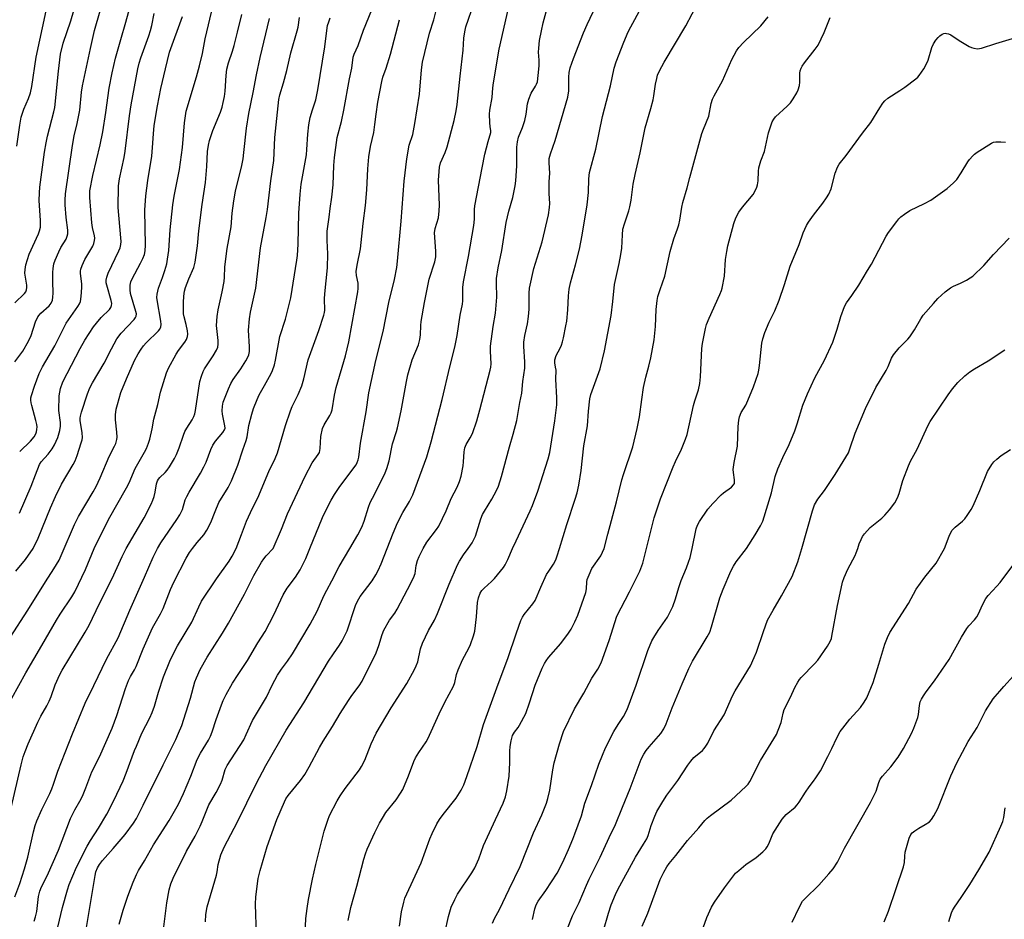
# Model space of a CAD drawing. Units: inches. Extents: x 1237771 to 1243771, y 581452 to 585453.
# Drawn here: x 1239989 to 1240337, y 581869 to 582187 of the extents above; entities that cross this region are included whole.
import ezdxf

# ---------------------------------------------------------------- set-up
doc = ezdxf.new("R2010")
doc.units = ezdxf.units.IN
doc.header["$MEASUREMENT"] = 0
doc.layers.add('Undefined', color=1, linetype='Continuous')

msp = doc.modelspace()

# ---------------------------------------------------------------- linework, layer by layer
at = {"layer": 'Undefined'}
for points, elevation in [([(1239987.43, 582086.94), (1239990.82, 582090.13), (1239991.31, 582090.8), (1239991.58, 582091.52), (1239991.72, 582092.28), (1239991.71, 582093.1), (1239990.98, 582097.41), (1239991.06, 582098.69), (1239991.34, 582100.32), (1239991.87, 582102.19), (1239992.53, 582104.04), (1239995.83, 582111.25), (1239996.18, 582112.31), (1239996.47, 582113.65), (1239996.54, 582114.49), (1239996.51, 582115.95), (1239996.03, 582123.11), (1239996.1, 582125.74), (1239996.25, 582127.79), (1239997.93, 582140.18), (1239998.49, 582143.52), (1239999, 582145.77), (1240001.25, 582154.38), (1240001.6, 582155.99), (1240002.85, 582168.78), (1240003.61, 582174.86), (1240004.56, 582178.75), (1240007.18, 582186.62), (1240009.39, 582194.04)], 604), ([(1239989.14, 582034.29), (1239992.99, 582038.02), (1239994.27, 582039.56), (1239994.85, 582040.52), (1239995.09, 582041.31), (1239995.21, 582042.14), (1239995.27, 582042.98), (1239995.22, 582043.83), (1239994.9, 582045.25), (1239993.4, 582050.56), (1239993.19, 582051.54), (1239993.09, 582052.48), (1239993.13, 582053.24), (1239993.29, 582054.08), (1239994.36, 582057.42), (1239996.01, 582061.84), (1239997.16, 582064.26), (1240001.55, 582071.69), (1240005.58, 582079.66), (1240009.68, 582085.59), (1240010.27, 582086.59), (1240010.59, 582087.38), (1240010.87, 582089.1), (1240011.13, 582092.33), (1240011.07, 582093.51), (1240010.65, 582097.38), (1240010.67, 582098.11), (1240010.79, 582098.84), (1240011.22, 582100.12), (1240012.17, 582102.16), (1240014.95, 582106.9), (1240015.37, 582107.88), (1240015.64, 582108.88), (1240015.67, 582109.74), (1240015.59, 582110.61), (1240014.86, 582113.47), (1240014.61, 582115.17), (1240013.97, 582124.08), (1240013.93, 582125.53), (1240013.99, 582126.48), (1240015.05, 582131.93), (1240017.61, 582142.81), (1240018.53, 582147.31), (1240019.66, 582154.19), (1240020.84, 582162.85), (1240021.81, 582168.19), (1240023.02, 582173.39), (1240025.1, 582180.86), (1240026.43, 582185.29), (1240029.01, 582194.77)], 608), ([(1240105.86, 582000), (1240108.76, 582004.86), (1240110.09, 582007.52), (1240110.93, 582009.63), (1240112.5, 582014.62), (1240113.12, 582016.25), (1240113.85, 582017.83), (1240116.84, 582023.59), (1240118.34, 582026.75), (1240118.93, 582028.27), (1240119.76, 582031.07), (1240120.98, 582036.97), (1240122.37, 582041.33), (1240122.73, 582042.72), (1240124, 582048.75), (1240125.92, 582059.12), (1240126.42, 582061.42), (1240127.96, 582066.71), (1240130.11, 582072.07), (1240130.67, 582073.95), (1240130.93, 582075.63), (1240130.99, 582078.82), (1240131.09, 582080.26), (1240132.24, 582087.06), (1240133.94, 582095.2), (1240135.91, 582101.4), (1240136.26, 582103.13), (1240136.33, 582104.01), (1240136.32, 582105.19), (1240135.88, 582111.69), (1240136.09, 582113.12), (1240137.21, 582116.95), (1240137.5, 582119.43), (1240137.55, 582121.42), (1240137.26, 582130.28), (1240137.56, 582134.84), (1240137.95, 582136.36), (1240139.59, 582140.1), (1240140.29, 582142.04), (1240142.78, 582151.42), (1240143.52, 582154.76), (1240143.86, 582157.06), (1240144.88, 582167.09), (1240145.97, 582176.24), (1240146.22, 582180.43), (1240146.49, 582182.76), (1240146.95, 582184.47), (1240149.89, 582192.96)], 630), ([(1240119.11, 582000), (1240121.16, 582005.38), (1240122.73, 582009.11), (1240124.62, 582012.71), (1240127.01, 582016.67), (1240128.15, 582018.94), (1240133.1, 582032.41), (1240134.69, 582037.69), (1240138.58, 582052.7), (1240141.23, 582064.22), (1240142.97, 582071.19), (1240143.87, 582075.29), (1240144.91, 582082.52), (1240145.72, 582086.46), (1240145.81, 582087.63), (1240145.88, 582092.35), (1240146.09, 582094.35), (1240147.87, 582103.22), (1240149.77, 582114.22), (1240149.96, 582116.48), (1240149.98, 582119.84), (1240150.13, 582121.2), (1240152.65, 582134.62), (1240153.66, 582139.5), (1240154.75, 582143.94), (1240155.75, 582147.12), (1240155.77, 582147.84), (1240155.55, 582149.15), (1240155.42, 582150.61), (1240155.33, 582153.55), (1240155.36, 582155.01), (1240156.16, 582159.53), (1240156.47, 582162.95), (1240156.71, 582164.7), (1240158.68, 582176.65), (1240162.63, 582193.64)], 632), ([(1240180.02, 582000), (1240182.63, 582008.51), (1240185.59, 582017.43), (1240186.22, 582019.64), (1240186.87, 582022.37), (1240187.73, 582027.62), (1240188.66, 582036.28), (1240189.98, 582043.39), (1240190.24, 582048.63), (1240190.7, 582052.89), (1240191.15, 582054.43), (1240194.43, 582063.5), (1240195.99, 582069.91), (1240198.26, 582082.38), (1240198.92, 582087.36), (1240199.52, 582093.41), (1240201.18, 582100.84), (1240201.72, 582103.98), (1240202.02, 582106.27), (1240202.25, 582110.94), (1240202.47, 582112.96), (1240202.97, 582114.83), (1240204.52, 582119.42), (1240204.89, 582120.78), (1240205.35, 582123.24), (1240206.13, 582128.86), (1240206.8, 582132.22), (1240208.58, 582139.94), (1240210.33, 582148.81), (1240212.36, 582155.63), (1240213.11, 582158.68), (1240213.4, 582160.08), (1240213.99, 582164.23), (1240214.39, 582166.23), (1240214.72, 582167.34), (1240215.42, 582168.92), (1240216.98, 582172.03), (1240224.66, 582184.84), (1240229.22, 582193.34)], 640), ([(1239987.47, 582065.98), (1239990.23, 582069.74), (1239992.28, 582073.32), (1239993.16, 582075.36), (1239994.71, 582080.13), (1239995.52, 582081.88), (1239996, 582082.56), (1239996.58, 582083.19), (1239999.6, 582085.87), (1240000.3, 582086.82), (1240000.75, 582087.86), (1240000.9, 582088.95), (1240000.96, 582090.36), (1240000.82, 582094.48), (1240000.85, 582097.64), (1240000.97, 582099.03), (1240001.26, 582100.64), (1240001.68, 582101.98), (1240002.96, 582104.9), (1240003.74, 582106.45), (1240005.52, 582109.4), (1240005.99, 582110.48), (1240006.16, 582111.24), (1240006.14, 582112.61), (1240005.58, 582117.07), (1240005.23, 582121.49), (1240005.2, 582123.23), (1240005.33, 582125.49), (1240007.8, 582142.58), (1240008.44, 582145.98), (1240009.5, 582150.36), (1240010.46, 582154.99), (1240011.01, 582161.37), (1240011.34, 582163.6), (1240014.17, 582176.86), (1240015.65, 582183.16), (1240017.56, 582190.16)], 606), ([(1239988.11, 582142.33), (1239989.17, 582149.72), (1239989.69, 582152.59), (1239990.58, 582155.42), (1239992.27, 582159.09), (1239992.97, 582161.17), (1239993.39, 582163.41), (1239994.98, 582173.77), (1239998.48, 582190.14)], 602), ([(1240004.88, 582000), (1240007.77, 582006.88), (1240008.5, 582008.45), (1240009.97, 582011.28), (1240015.11, 582020.01), (1240016.2, 582021.98), (1240017.57, 582024.96), (1240020.79, 582032.59), (1240022.7, 582036.15), (1240023.14, 582037.19), (1240023.54, 582038.53), (1240023.63, 582039.38), (1240023.55, 582041.13), (1240022.97, 582045.57), (1240023.05, 582047.27), (1240023.28, 582049.25), (1240023.68, 582050.94), (1240024.93, 582055.13), (1240026.88, 582060.01), (1240029.79, 582066.45), (1240031.06, 582068.81), (1240032.11, 582070.55), (1240032.92, 582071.68), (1240033.86, 582072.76), (1240038.26, 582076.93), (1240038.75, 582077.57), (1240039.11, 582078.42), (1240039.18, 582079.24), (1240039.08, 582080.35), (1240037.74, 582087.98), (1240037.68, 582088.81), (1240037.74, 582089.91), (1240038.26, 582092.02), (1240039.68, 582095.81), (1240040.48, 582098.36), (1240041.12, 582100.63), (1240041.44, 582102.32), (1240041.85, 582105.44), (1240042.33, 582112.71), (1240043.32, 582121.55), (1240043.8, 582124.62), (1240045.61, 582134.06), (1240046.39, 582139.27), (1240046.68, 582141.77), (1240047.41, 582150.5), (1240048.01, 582154.69), (1240051.71, 582166.78), (1240052.78, 582170.68), (1240053.74, 582175.01), (1240054.75, 582180.25), (1240057.55, 582192.14)], 614), ([(1240065.69, 582000), (1240067.62, 582004.93), (1240069.38, 582009.71), (1240071.49, 582014.22), (1240073.33, 582017.91), (1240077.3, 582027.27), (1240079.5, 582031.82), (1240080.36, 582033.88), (1240083.12, 582043.48), (1240084.87, 582048.7), (1240085.5, 582050.27), (1240087.58, 582054.53), (1240088.88, 582057.55), (1240089.57, 582060.02), (1240091.19, 582066.73), (1240094.98, 582077.16), (1240096.71, 582082.49), (1240096.93, 582083.52), (1240097, 582084.3), (1240096.96, 582088.3), (1240097.04, 582090.05), (1240097.97, 582099.28), (1240098.13, 582104.18), (1240097.92, 582108.89), (1240097.9, 582112.25), (1240098.58, 582117.14), (1240098.88, 582120.27), (1240099.53, 582124.3), (1240100.04, 582128.57), (1240100.23, 582135.51), (1240100.42, 582138.33), (1240101.42, 582145.4), (1240102.89, 582151.04), (1240103.79, 582154.97), (1240105.77, 582166.08), (1240106.62, 582169.88), (1240107.07, 582173.75), (1240107.37, 582174.8), (1240108.8, 582177.94), (1240110.76, 582183.31), (1240113.68, 582190.49)], 624), ([(1240091.78, 582000), (1240096.17, 582010.93), (1240097.15, 582013.02), (1240099.3, 582017.11), (1240100.45, 582019.09), (1240102.3, 582021.99), (1240108.09, 582029.63), (1240108.51, 582030.37), (1240108.86, 582031.34), (1240109.04, 582032.34), (1240109.61, 582037.25), (1240111.69, 582048.37), (1240112.62, 582055.11), (1240115.05, 582066.53), (1240117.62, 582076.7), (1240119.71, 582087.06), (1240121.71, 582095.18), (1240122.48, 582099.33), (1240122.77, 582101.63), (1240124.05, 582115.73), (1240125.11, 582129.97), (1240126.01, 582137.79), (1240126.81, 582142.62), (1240128.12, 582146.43), (1240128.92, 582150.36), (1240130.47, 582160.69), (1240131.17, 582169.27), (1240131.56, 582172.01), (1240134.08, 582182.2), (1240135.56, 582186.96), (1240136.34, 582189.76)], 628), ([(1240131.83, 582000), (1240133.09, 582002.2), (1240136.58, 582006.69), (1240137.38, 582007.96), (1240139.94, 582013.37), (1240141.74, 582017.73), (1240143.79, 582021.66), (1240144.64, 582023.73), (1240145.21, 582025.61), (1240145.92, 582029.22), (1240146.08, 582030.66), (1240146.28, 582034.2), (1240146.53, 582035.58), (1240147.03, 582036.82), (1240148.44, 582039.18), (1240149.22, 582040.73), (1240150.74, 582045.14), (1240151.89, 582049.05), (1240155.53, 582063.05), (1240155.75, 582064.18), (1240155.84, 582065.31), (1240155.61, 582069.82), (1240155.68, 582071.56), (1240156.52, 582078.49), (1240157.35, 582083.28), (1240157.78, 582087.45), (1240157.82, 582088.93), (1240157.71, 582093.81), (1240157.8, 582095.48), (1240158.39, 582099.31), (1240159.62, 582105.44), (1240161.12, 582115.32), (1240162.16, 582119.3), (1240163.56, 582124.09), (1240164.38, 582128.29), (1240164.57, 582130.04), (1240164.91, 582135.38), (1240164.99, 582141.94), (1240165.15, 582143.81), (1240165.58, 582145.42), (1240166.94, 582148.86), (1240167.78, 582151.4), (1240168.23, 582153.66), (1240168.73, 582157.25), (1240169.19, 582158.91), (1240170.04, 582161.06), (1240171.54, 582163.46), (1240171.91, 582164.21), (1240172.19, 582165), (1240172.53, 582167.26), (1240172.81, 582170.7), (1240172.83, 582172.71), (1240172.62, 582175.58), (1240172.67, 582176.96), (1240172.99, 582179.64), (1240173.62, 582183.06), (1240174.24, 582185.9), (1240176.04, 582192.33)], 634), ([(1240147.74, 582000), (1240149.1, 582001.98), (1240150.33, 582004.36), (1240152.15, 582010.5), (1240152.77, 582012.03), (1240153.46, 582013.25), (1240156.14, 582017.41), (1240157.71, 582020.48), (1240158.41, 582022.06), (1240159.5, 582025.44), (1240162.29, 582035.94), (1240163.66, 582040.5), (1240164.96, 582045.27), (1240165.99, 582051.62), (1240166.69, 582054.94), (1240167.06, 582059.01), (1240167.72, 582063.82), (1240167.77, 582066.03), (1240167.42, 582071.49), (1240167.4, 582072.92), (1240167.71, 582075.35), (1240168.73, 582079.45), (1240169.06, 582082.05), (1240169.29, 582084.68), (1240169.31, 582090.31), (1240169.44, 582092.05), (1240170.97, 582099.07), (1240173.94, 582108.48), (1240176.08, 582117.96), (1240176.54, 582120.6), (1240176.62, 582122.06), (1240176.39, 582125.56), (1240176.36, 582127.94), (1240176.4, 582129.73), (1240176.61, 582132.73), (1240176.35, 582136.43), (1240176.4, 582137.89), (1240176.83, 582139.55), (1240178.44, 582144.27), (1240182.96, 582159.6), (1240183.29, 582161.81), (1240183.31, 582166.66), (1240183.45, 582168.33), (1240183.82, 582169.98), (1240185, 582173.25), (1240188.54, 582182.34), (1240189.82, 582185.29), (1240192.98, 582192.04)], 636), ([(1240163.46, 582000), (1240164.65, 582002.73), (1240169.7, 582013.29), (1240170.49, 582015.19), (1240172.33, 582020.31), (1240175.97, 582031.72), (1240176.55, 582033.96), (1240176.97, 582036.15), (1240178.4, 582045.15), (1240179.03, 582050.8), (1240179.1, 582053.26), (1240178.78, 582059.93), (1240178.8, 582063.02), (1240178.66, 582064.08), (1240178.32, 582065.69), (1240178.35, 582066.75), (1240178.79, 582068.31), (1240180.25, 582070.88), (1240180.77, 582071.96), (1240181.14, 582073.06), (1240181.46, 582074.47), (1240182.31, 582078.72), (1240182.58, 582080.43), (1240182.93, 582084.47), (1240183.22, 582089.4), (1240183.5, 582091.76), (1240183.96, 582093.93), (1240185.68, 582100.34), (1240187.04, 582105.89), (1240188, 582110.79), (1240189.79, 582121.51), (1240190.25, 582125.88), (1240190.44, 582130.7), (1240190.69, 582132.92), (1240192.85, 582141.23), (1240195.25, 582152.77), (1240198.11, 582163.59), (1240199.41, 582169.91), (1240200.06, 582172.15), (1240202.78, 582179.09), (1240204.31, 582182.7), (1240205.21, 582184.51), (1240208.85, 582191.18)], 638), ([(1239989.12, 582012.53), (1239993.15, 582022.07), (1239994.79, 582026.1), (1239996.11, 582029.74), (1239996.77, 582030.69), (1239999.25, 582033.35), (1240000.61, 582035.2), (1240001.48, 582036.68), (1240002.64, 582039.3), (1240003.39, 582041.72), (1240003.61, 582043.31), (1240003.55, 582044.59), (1240002.99, 582048.86), (1240003.14, 582054.03), (1240003.59, 582056.59), (1240004.4, 582058.9), (1240010.48, 582070.71), (1240012.21, 582073.68), (1240015.27, 582078.36), (1240016.26, 582079.75), (1240017.93, 582081.67), (1240020.9, 582084.52), (1240021.37, 582085.18), (1240021.62, 582085.89), (1240021.67, 582086.66), (1240021.51, 582087.74), (1240019.96, 582093.15), (1240019.78, 582094.01), (1240019.76, 582094.94), (1240019.99, 582096.02), (1240020.47, 582097.34), (1240024.24, 582105.28), (1240024.64, 582106.39), (1240024.9, 582107.52), (1240024.97, 582108.55), (1240024.92, 582109.9), (1240023.92, 582120.56), (1240024.07, 582128.27), (1240024.42, 582130.79), (1240026.08, 582138.32), (1240026.48, 582140.55), (1240027.97, 582152.98), (1240028.58, 582156.92), (1240030.96, 582169.61), (1240031.42, 582171.68), (1240031.99, 582173.51), (1240034.77, 582181.25), (1240035.4, 582183.21), (1240035.84, 582184.91), (1240036.67, 582189.2)], 610), ([(1239993.88, 582000), (1239995.62, 582003.71), (1239999.99, 582014.43), (1240001.75, 582018.44), (1240003.91, 582022.73), (1240008.11, 582029.71), (1240008.72, 582031.02), (1240009.47, 582032.9), (1240010.94, 582037.34), (1240011.2, 582038.41), (1240011.3, 582039.21), (1240011.2, 582040.89), (1240010.56, 582045.33), (1240010.54, 582046.16), (1240010.63, 582046.86), (1240011.03, 582048.28), (1240013.17, 582054.73), (1240013.96, 582056.87), (1240014.84, 582058.58), (1240018.99, 582065.55), (1240021.6, 582070.63), (1240023.55, 582074.21), (1240025.03, 582076.11), (1240029.64, 582081.02), (1240030.13, 582081.7), (1240030.34, 582082.18), (1240030.42, 582082.94), (1240030.27, 582083.78), (1240028.35, 582090.18), (1240028.19, 582091.45), (1240028.26, 582093.08), (1240028.48, 582094.35), (1240028.87, 582095.32), (1240031.88, 582100.87), (1240032.72, 582102.59), (1240033.22, 582103.95), (1240033.5, 582105.27), (1240033.6, 582107.27), (1240033.37, 582119.65), (1240033.73, 582124.76), (1240034.4, 582130.15), (1240035.86, 582138.72), (1240036.14, 582141.87), (1240036.42, 582146.63), (1240036.75, 582149.61), (1240037.93, 582156.55), (1240039.1, 582162.67), (1240040.66, 582169.62), (1240042.14, 582175.52), (1240046.77, 582188.15)], 612), ([(1240015.5, 582000), (1240020.53, 582010.22), (1240026.94, 582021.41), (1240027.81, 582023.24), (1240029.98, 582028.36), (1240033.29, 582034.1), (1240033.93, 582035.37), (1240034.67, 582037.27), (1240035.11, 582038.65), (1240035.93, 582042.34), (1240036.59, 582045.8), (1240038.03, 582050.96), (1240038.99, 582055.34), (1240041.06, 582062.15), (1240041.8, 582063.77), (1240044.44, 582068.77), (1240045.25, 582069.98), (1240047.55, 582072.95), (1240048.1, 582073.95), (1240048.49, 582074.99), (1240048.61, 582075.81), (1240048.49, 582076.93), (1240048.01, 582079.2), (1240047.3, 582081.91), (1240047.11, 582083), (1240047.03, 582086.97), (1240047.18, 582089.27), (1240047.42, 582091), (1240047.79, 582092.29), (1240048.95, 582095.33), (1240050.75, 582099.41), (1240051.19, 582101.21), (1240051.97, 582107.09), (1240052.5, 582112.38), (1240053.62, 582121.72), (1240054.8, 582129.4), (1240055.27, 582135.14), (1240055.6, 582140.35), (1240055.87, 582142.59), (1240056.27, 582144.25), (1240057.49, 582147.79), (1240060.21, 582154.36), (1240060.73, 582156.05), (1240061.14, 582157.69), (1240061.58, 582159.81), (1240061.85, 582161.7), (1240062.12, 582167.29), (1240062.37, 582169.55), (1240062.95, 582171.75), (1240064.37, 582175.94), (1240064.96, 582177.93), (1240066.21, 582182.65), (1240067.73, 582188.89)], 616), ([(1240026.82, 582000), (1240033.11, 582010.82), (1240035.69, 582015.72), (1240036.26, 582017.05), (1240036.68, 582018.38), (1240037.06, 582019.99), (1240037.51, 582022.89), (1240037.91, 582023.99), (1240038.19, 582024.49), (1240038.68, 582025.12), (1240040.62, 582026.89), (1240041.31, 582027.67), (1240042.11, 582028.85), (1240043.86, 582031.79), (1240044.62, 582033.3), (1240045.58, 582035.63), (1240047.03, 582040.1), (1240047.53, 582041.35), (1240048.2, 582042.57), (1240050.09, 582045.47), (1240050.73, 582046.67), (1240051.09, 582047.68), (1240051.34, 582048.83), (1240052.9, 582059.06), (1240053.38, 582061), (1240053.97, 582062.55), (1240054.45, 582063.55), (1240057.58, 582068.18), (1240058.76, 582070.15), (1240059.2, 582071.17), (1240059.37, 582072.22), (1240059.38, 582073.57), (1240058.75, 582078.83), (1240059, 582082.1), (1240059.32, 582084.46), (1240060.77, 582090.75), (1240061.39, 582094.48), (1240061.54, 582095.91), (1240061.72, 582099.55), (1240061.93, 582101.56), (1240062.53, 582106.15), (1240063.89, 582113.78), (1240064.26, 582118.54), (1240064.85, 582122.96), (1240065.47, 582126.33), (1240067.65, 582135.5), (1240068.11, 582137.77), (1240068.45, 582140.08), (1240069.34, 582148.61), (1240070.19, 582153.89), (1240071.69, 582161.27), (1240072.84, 582167.56), (1240074.14, 582173.61), (1240077.49, 582187.48)], 618), ([(1240037.9, 582000), (1240039.06, 582001.98), (1240044.74, 582010.24), (1240045.81, 582011.93), (1240046.66, 582013.81), (1240047.7, 582017.19), (1240048.21, 582018.45), (1240049.05, 582019.97), (1240053.06, 582026.65), (1240054.29, 582028.94), (1240055.04, 582030.5), (1240056.78, 582035.08), (1240057.48, 582036.61), (1240058.35, 582037.96), (1240060.96, 582041.05), (1240061.57, 582041.97), (1240061.76, 582042.6), (1240061.74, 582043.44), (1240060.87, 582047.51), (1240060.73, 582048.67), (1240060.8, 582050.36), (1240061.1, 582051.75), (1240062.95, 582056.46), (1240063.8, 582058.32), (1240064.67, 582059.76), (1240067.32, 582063.57), (1240069.12, 582066.34), (1240069.87, 582067.62), (1240070.22, 582068.55), (1240070.38, 582069.63), (1240070.4, 582071.38), (1240070.04, 582077.17), (1240070.42, 582081.28), (1240070.79, 582083.62), (1240072.61, 582092.07), (1240074.34, 582106.36), (1240076.34, 582117.06), (1240076.8, 582119.95), (1240077.96, 582130), (1240079.05, 582137.19), (1240079.41, 582145.41), (1240080.26, 582154.33), (1240080.82, 582158.75), (1240081.12, 582160.49), (1240082.42, 582164.68), (1240083.57, 582169.03), (1240085.04, 582175.25), (1240087.28, 582183.02), (1240087.56, 582184.42), (1240088.08, 582187.83)], 620), ([(1240050.22, 582000), (1240051.89, 582002.12), (1240054.26, 582004.9), (1240055.37, 582006.51), (1240056.78, 582009.25), (1240058.24, 582013.15), (1240059.59, 582016.25), (1240062.87, 582021.64), (1240064.07, 582023.9), (1240066.33, 582029.51), (1240068.02, 582034.9), (1240069.24, 582038.22), (1240069.53, 582039.56), (1240070.14, 582043.55), (1240071.24, 582047.55), (1240071.87, 582049.5), (1240073.14, 582052.71), (1240073.87, 582054.3), (1240075.69, 582057.71), (1240078.12, 582061.9), (1240078.57, 582062.95), (1240079.2, 582064.91), (1240079.61, 582066.6), (1240081.08, 582074.94), (1240083.12, 582081.14), (1240085.02, 582088.65), (1240087.19, 582101.94), (1240087.38, 582103.59), (1240087.62, 582107.68), (1240087.81, 582118.56), (1240088.28, 582125.36), (1240088.73, 582128.89), (1240090.52, 582139.2), (1240090.7, 582141.12), (1240091.02, 582146.53), (1240091.39, 582149.78), (1240091.86, 582152.38), (1240092.65, 582155.14), (1240093.81, 582158.72), (1240094.59, 582162.16), (1240097.09, 582177.44), (1240097.73, 582183.23), (1240098.03, 582184.94), (1240098.41, 582186.27), (1240098.94, 582187.62)], 622), ([(1240078.73, 582000), (1240081.69, 582006.85), (1240083.9, 582012.22), (1240090.09, 582025.55), (1240092.62, 582030.33), (1240094.71, 582033.24), (1240095.1, 582033.96), (1240095.37, 582035.32), (1240095.65, 582039.61), (1240096.26, 582042.41), (1240096.85, 582043.73), (1240098.84, 582047.02), (1240099.3, 582048.01), (1240099.65, 582049.04), (1240100.45, 582054.27), (1240101.03, 582056.97), (1240104.3, 582068.13), (1240105.54, 582073.06), (1240106.55, 582079.04), (1240108.73, 582090.8), (1240108.87, 582091.93), (1240108.88, 582093.01), (1240108.78, 582093.82), (1240108.21, 582096.57), (1240108.17, 582098), (1240108.5, 582100.23), (1240109.63, 582105.95), (1240110.63, 582114.95), (1240111.48, 582121.29), (1240111.87, 582126.89), (1240112.22, 582134.26), (1240112.56, 582138.53), (1240113.21, 582142.2), (1240114.35, 582147.08), (1240114.78, 582149.94), (1240115.19, 582153.66), (1240115.79, 582157.9), (1240117.17, 582165.11), (1240117.59, 582166.7), (1240118.73, 582169.86), (1240120.28, 582174.79), (1240123.46, 582187.02)], 626), ([(1240195.84, 582000), (1240197.11, 582005.1), (1240200.18, 582016.53), (1240202.09, 582024.26), (1240202.66, 582026.17), (1240205.9, 582035.95), (1240207.51, 582042.41), (1240208.33, 582046.63), (1240209.12, 582052.71), (1240209.78, 582056.9), (1240210.57, 582060.59), (1240211.62, 582064.51), (1240212.28, 582067.42), (1240213.45, 582073.76), (1240213.97, 582078.54), (1240214.24, 582084.55), (1240214.56, 582087.67), (1240214.82, 582089.08), (1240215.57, 582091.62), (1240217.28, 582096.33), (1240219.21, 582105.08), (1240220.49, 582109.48), (1240221.76, 582113.08), (1240222.17, 582114.47), (1240222.53, 582116.16), (1240223.28, 582120.76), (1240223.65, 582122.36), (1240225.14, 582127.55), (1240226.09, 582131.25), (1240230.38, 582146.74), (1240230.91, 582148.31), (1240232.79, 582152.91), (1240233.64, 582157.32), (1240234.08, 582158.87), (1240234.69, 582160.1), (1240237.67, 582165.36), (1240240.94, 582172.96), (1240242.57, 582175.98), (1240243.47, 582177.15), (1240245.08, 582178.91), (1240251.17, 582184.83), (1240253.81, 582188)], 642), ([(1240210.78, 582000), (1240213.52, 582010.81), (1240215.69, 582017.58), (1240220.2, 582028.84), (1240221.02, 582030.75), (1240223.14, 582035.1), (1240224.61, 582038.67), (1240225.2, 582040.35), (1240227.38, 582050.63), (1240227.86, 582052.27), (1240229.14, 582056.07), (1240229.65, 582058.38), (1240229.92, 582060.73), (1240230.35, 582070.73), (1240230.61, 582072.45), (1240231.67, 582077.85), (1240232.06, 582079.25), (1240232.9, 582081.47), (1240236.75, 582089.89), (1240237.31, 582091.26), (1240237.56, 582092.09), (1240238.4, 582096.3), (1240238.74, 582102.21), (1240239.14, 582105.04), (1240239.57, 582107.04), (1240241.64, 582115), (1240242.34, 582116.93), (1240243.48, 582118.98), (1240244.7, 582120.66), (1240248.5, 582125.24), (1240249.08, 582126.22), (1240249.76, 582127.77), (1240250, 582128.58), (1240250.22, 582130.04), (1240250.35, 582133.44), (1240250.51, 582134.57), (1240251.27, 582137.14), (1240252.46, 582140.38), (1240253.97, 582147), (1240255.28, 582150.95), (1240255.76, 582151.84), (1240256.46, 582152.66), (1240260.53, 582156.45), (1240261.67, 582157.63), (1240262.65, 582158.99), (1240263.98, 582161.15), (1240264.45, 582162.17), (1240264.84, 582163.8), (1240264.95, 582164.92), (1240264.99, 582168.08), (1240265.13, 582168.88), (1240265.48, 582169.88), (1240265.87, 582170.58), (1240266.71, 582171.8), (1240270.47, 582176.58), (1240271.45, 582177.99), (1240273.59, 582182.45), (1240275.68, 582187.79)], 644), ([(1240226.88, 582000), (1240228.33, 582007.01), (1240228.8, 582008.31), (1240229.52, 582009.56), (1240232.51, 582013.91), (1240234.19, 582015.89), (1240237.16, 582019.03), (1240238.04, 582019.74), (1240240.81, 582021.72), (1240241.55, 582022.48), (1240241.85, 582023.03), (1240241.95, 582023.48), (1240241.94, 582024.33), (1240241.5, 582026.85), (1240241.45, 582027.96), (1240241.81, 582030.48), (1240242.97, 582036.22), (1240243.24, 582043.18), (1240243.45, 582045.42), (1240243.67, 582046.52), (1240244.29, 582048.07), (1240245.9, 582050.74), (1240246.66, 582052.31), (1240248.62, 582057.22), (1240250.25, 582061.91), (1240250.51, 582063.03), (1240250.76, 582064.73), (1240251.62, 582072.65), (1240251.96, 582074.1), (1240252.64, 582076.38), (1240254.19, 582080.04), (1240256.15, 582084), (1240257.7, 582087.79), (1240259.59, 582093.41), (1240261.6, 582099.83), (1240264.77, 582107.47), (1240266.21, 582111.6), (1240267.34, 582114.2), (1240268.07, 582115.46), (1240269.79, 582117.92), (1240273.12, 582122.15), (1240274.48, 582124.04), (1240275.25, 582125.26), (1240276.03, 582127.2), (1240277.5, 582132.76), (1240278.31, 582134.91), (1240278.87, 582135.94), (1240281.34, 582138.94), (1240287.11, 582146.87), (1240290.12, 582150.71), (1240293.25, 582155.82), (1240294.34, 582157.45), (1240295.03, 582158.32), (1240296.14, 582159.24), (1240300.39, 582161.97), (1240302.08, 582163.14), (1240306.03, 582166.08), (1240306.69, 582166.64), (1240307.26, 582167.27), (1240308.9, 582169.63), (1240309.85, 582171.39), (1240310.36, 582172.73), (1240311.73, 582177.14), (1240312.33, 582178.5), (1240313.14, 582179.76), (1240313.88, 582180.69), (1240314.5, 582181.25), (1240315.39, 582181.87), (1240315.87, 582182.09), (1240316.36, 582182.2), (1240316.86, 582182.19), (1240317.61, 582182.01), (1240318.4, 582181.62), (1240321.39, 582179.65), (1240324.92, 582177.5), (1240325.7, 582177.14), (1240326.5, 582176.89), (1240327.85, 582176.68), (1240329.25, 582176.95), (1240334.3, 582178.57), (1240341.33, 582180.66)], 646), ([(1240246.18, 582000), (1240249.24, 582004.81), (1240251.14, 582008.07), (1240251.87, 582009.63), (1240255.02, 582019.75), (1240256.3, 582025.51), (1240257.17, 582028.19), (1240258.96, 582032.21), (1240261.21, 582036.83), (1240263.18, 582041.68), (1240264.09, 582044.13), (1240266.1, 582050.69), (1240267.72, 582054.7), (1240270.31, 582060.37), (1240273.73, 582066.64), (1240276.67, 582072.97), (1240278.21, 582077.56), (1240279.45, 582082.01), (1240280.76, 582085.64), (1240281.45, 582086.86), (1240283.38, 582089.44), (1240285.85, 582093.19), (1240288.99, 582098.27), (1240290.33, 582100.6), (1240295.59, 582110.52), (1240296.39, 582111.73), (1240299.32, 582115.7), (1240300.03, 582116.61), (1240300.71, 582117.33), (1240301.99, 582118.3), (1240303.89, 582119.49), (1240309.05, 582122), (1240311.36, 582123.23), (1240317.08, 582127.36), (1240319.31, 582129.29), (1240320.52, 582130.54), (1240322.08, 582132.83), (1240324.38, 582136.7), (1240325.06, 582137.59), (1240326.19, 582138.83), (1240326.8, 582139.41), (1240327.74, 582140.12), (1240332.73, 582143.34), (1240333.53, 582143.68), (1240334.34, 582143.81), (1240336.05, 582143.83), (1240337.76, 582143.72)], 648), ([(1240265.72, 582000), (1240269.52, 582013.33), (1240270.24, 582015.43), (1240271.43, 582017.46), (1240273.78, 582020.49), (1240277.5, 582026.16), (1240282.18, 582033.86), (1240282.74, 582035.2), (1240284.62, 582040.8), (1240288.19, 582049.48), (1240291.93, 582056.89), (1240295.52, 582062.98), (1240296.22, 582064.41), (1240297.44, 582067.27), (1240298.13, 582068.5), (1240300.09, 582071), (1240303.2, 582074.05), (1240303.96, 582074.92), (1240305.58, 582077.35), (1240307.81, 582081.23), (1240308.61, 582082.47), (1240312.23, 582086.68), (1240313.82, 582088.4), (1240316.45, 582090.81), (1240318.31, 582092.19), (1240319.29, 582092.75), (1240321.84, 582093.89), (1240323.93, 582094.95), (1240325.21, 582095.67), (1240326.17, 582096.35), (1240330.08, 582100.05), (1240333.53, 582104.02), (1240338.97, 582109.76)], 650), ([(1240285.49, 582000), (1240286.02, 582001.66), (1240286.66, 582003.25), (1240287.21, 582004.3), (1240287.91, 582005.24), (1240289.9, 582007.42), (1240293.95, 582010.77), (1240295.12, 582011.85), (1240296.73, 582013.68), (1240298.57, 582016.17), (1240299.51, 582017.93), (1240300.19, 582019.49), (1240301.37, 582024.04), (1240303.38, 582029.3), (1240304.15, 582030.91), (1240306.47, 582035.11), (1240310.22, 582043.42), (1240311.12, 582044.91), (1240317.48, 582054.38), (1240319.04, 582056.45), (1240320.9, 582058.7), (1240323.4, 582061.1), (1240325.17, 582062.48), (1240326.82, 582063.56), (1240331.66, 582066.34), (1240337.45, 582070.25)], 652), ([(1240316.2, 582000), (1240317.77, 582004.38), (1240318.77, 582006.32), (1240319.29, 582006.98), (1240319.9, 582007.6), (1240322.54, 582009.72), (1240323.36, 582010.48), (1240324.22, 582011.63), (1240325.59, 582013.85), (1240326.25, 582015.14), (1240328.62, 582020.58), (1240331.41, 582027.28), (1240332.9, 582029.76), (1240333.63, 582030.61), (1240334.63, 582031.59), (1240336.25, 582032.88), (1240339.55, 582035.03)], 654), ([(1239985.76, 581968.58), (1239992.01, 581978.21), (1239998.29, 581988.19), (1240001.27, 581992.78), (1240003.05, 581995.9), (1240004.88, 582000)], 614), ([(1239986.14, 581908.27), (1239989.66, 581923.5), (1239990.39, 581926.31), (1239991.05, 581928.21), (1239992.14, 581930.89), (1239995.54, 581938.62), (1239996.63, 581940.73), (1239998.8, 581944.39), (1239999.57, 581945.98), (1240000.25, 581947.63), (1240001.68, 581951.76), (1240003.38, 581955.49), (1240004.2, 581956.98), (1240012.27, 581970.45), (1240013.67, 581972.91), (1240017.34, 581980.54), (1240021.82, 581989.37), (1240025.43, 581997.18), (1240026.82, 582000)], 618), ([(1239986.38, 581947.07), (1239991.29, 581956.06), (1239996.98, 581965.68), (1240002.13, 581974.65), (1240003.5, 581976.82), (1240007.63, 581982.91), (1240008.68, 581984.66), (1240012.47, 581992.58), (1240015.5, 582000)], 616), ([(1239987.81, 581992), (1239991.14, 581996.09), (1239993.88, 582000)], 612), ([(1240105.35, 581868.41), (1240106.29, 581873.05), (1240108.4, 581880.59), (1240110.8, 581890.13), (1240111.39, 581892.05), (1240112.05, 581893.68), (1240114.78, 581899.59), (1240116.42, 581902.92), (1240117.41, 581904.69), (1240118.67, 581906.62), (1240122.21, 581911.15), (1240123.84, 581913.5), (1240124.57, 581914.73), (1240126.66, 581919.6), (1240128.53, 581924.63), (1240129.11, 581926), (1240130.25, 581927.91), (1240132.83, 581931.69), (1240133.43, 581932.69), (1240137.42, 581941.57), (1240139.45, 581945.62), (1240142.49, 581951.35), (1240142.98, 581952.67), (1240143.6, 581955.48), (1240144.21, 581957.12), (1240145.76, 581960.61), (1240147.97, 581964.71), (1240148.59, 581966.03), (1240149.65, 581969.12), (1240150.1, 581970.83), (1240150.69, 581975.85), (1240151.05, 581980.88), (1240151.42, 581982.56), (1240151.97, 581984.18), (1240152.58, 581985.15), (1240153.36, 581986.03), (1240156, 581988.34), (1240157.06, 581989.38), (1240160.2, 581993.28), (1240160.84, 581994.27), (1240161.79, 581996.09), (1240163.46, 582000)], 638), ([(1240123.44, 581866.49), (1240124.16, 581871.53), (1240124.93, 581874.94), (1240125.35, 581876.33), (1240128.94, 581884.23), (1240131.12, 581888.83), (1240134.14, 581897.35), (1240134.94, 581899.24), (1240136.7, 581902.63), (1240137.57, 581904.14), (1240138.91, 581905.97), (1240143.52, 581911.78), (1240145.21, 581914.56), (1240146.14, 581916.4), (1240147.26, 581919.42), (1240150.92, 581930), (1240153.1, 581937.79), (1240158.35, 581952.08), (1240161.81, 581961.13), (1240164.78, 581970.18), (1240166.33, 581974.53), (1240166.94, 581975.72), (1240167.52, 581976.64), (1240170.6, 581980.42), (1240171.41, 581981.63), (1240173.43, 581986.33), (1240175.48, 581990.79), (1240176.2, 581992.05), (1240177.86, 581994.51), (1240178.68, 581996.05), (1240179.23, 581997.38), (1240180.02, 582000)], 640), ([(1240139.45, 581863.98), (1240140.72, 581869.91), (1240141.73, 581873.22), (1240142.98, 581875.94), (1240143.96, 581877.78), (1240149.03, 581885.31), (1240150.1, 581887.07), (1240151.48, 581890.31), (1240153.18, 581894.98), (1240157.35, 581904.14), (1240160.12, 581910.01), (1240160.98, 581912.23), (1240161.45, 581914.26), (1240162.21, 581919.55), (1240162.46, 581924.39), (1240162.42, 581928.35), (1240162.57, 581930.02), (1240162.89, 581931.96), (1240163.46, 581933.88), (1240164.07, 581935.1), (1240165.4, 581936.77), (1240165.88, 581937.5), (1240168.1, 581941.64), (1240169.46, 581945.46), (1240171.43, 581951.73), (1240173.94, 581957.7), (1240174.68, 581959.29), (1240175.27, 581960.27), (1240176.1, 581961.42), (1240180.44, 581966.45), (1240183.23, 581970.04), (1240184.16, 581971.5), (1240185.5, 581974.12), (1240186.48, 581976.48), (1240189.28, 581984.41), (1240189.53, 581985.75), (1240189.64, 581988.22), (1240189.85, 581989.07), (1240190.47, 581990.73), (1240191.44, 581992.89), (1240194.59, 581997.42), (1240195.84, 582000)], 642), ([(1240156.29, 581867.54), (1240157, 581869.11), (1240158.85, 581872.35), (1240162.2, 581879.57), (1240166.11, 581887.52), (1240170.78, 581899.41), (1240173.79, 581905.85), (1240175.43, 581909.97), (1240175.95, 581911.66), (1240176.58, 581914.51), (1240177.7, 581921.77), (1240178.18, 581924.25), (1240179.99, 581930.98), (1240181.49, 581935.31), (1240185.27, 581943.27), (1240188.61, 581948.87), (1240191.46, 581954.17), (1240193.55, 581957.36), (1240194.73, 581959.55), (1240197.53, 581967.5), (1240200.29, 581976.14), (1240204.77, 581984.72), (1240208.4, 581992.01), (1240209.51, 581994.88), (1240210.78, 582000)], 644), ([(1240170.51, 581868.83), (1240171.3, 581872.63), (1240171.78, 581874.03), (1240172.47, 581875.33), (1240175.17, 581879.08), (1240179.16, 581885.17), (1240181.2, 581889.09), (1240183.19, 581893.53), (1240184.79, 581897.28), (1240185.48, 581899.09), (1240187.76, 581905.51), (1240189.02, 581909.91), (1240191.36, 581916.15), (1240193.93, 581923.75), (1240195.19, 581926.91), (1240196.34, 581929.54), (1240199.18, 581935.33), (1240200.74, 581937.83), (1240202.7, 581940.63), (1240204, 581943.03), (1240207.08, 581951.65), (1240211.31, 581963.96), (1240212.72, 581967.34), (1240213.37, 581968.58), (1240214.89, 581970.97), (1240218.22, 581975.68), (1240218.86, 581976.9), (1240220.05, 581979.51), (1240221.06, 581982.18), (1240222.27, 581986.27), (1240223.06, 581988.64), (1240224.98, 581993.22), (1240225.68, 581995.17), (1240226.18, 581996.86), (1240226.88, 582000)], 646), ([(1240175.32, 581846.49), (1240184.58, 581870.08), (1240187.03, 581874.82), (1240189.56, 581881), (1240190.51, 581883.12), (1240194.35, 581890.91), (1240197.56, 581897.77), (1240199.88, 581902.45), (1240202.28, 581908.59), (1240205.06, 581915.12), (1240208.92, 581925.49), (1240209.82, 581927.27), (1240210.66, 581928.6), (1240211.72, 581929.9), (1240215.86, 581934.57), (1240216.96, 581936.19), (1240217.75, 581938.04), (1240219.85, 581943.62), (1240223.36, 581952.11), (1240225.75, 581957.63), (1240227.08, 581960.2), (1240232.29, 581968.72), (1240233.2, 581970.44), (1240233.82, 581972.28), (1240236.74, 581982.61), (1240237.88, 581985.65), (1240240.62, 581992), (1240241.55, 581993.8), (1240242.47, 581995.28), (1240246.18, 582000)], 648), ([(1240193.87, 581858.83), (1240197.3, 581871.07), (1240198.26, 581873.96), (1240199.81, 581877.7), (1240200.69, 581879.48), (1240206.87, 581890.8), (1240209.78, 581895.42), (1240210.9, 581897.36), (1240211.4, 581898.53), (1240212.48, 581902.09), (1240213.71, 581905.37), (1240214.48, 581906.96), (1240216.53, 581910.58), (1240218, 581912.82), (1240221.92, 581917.99), (1240225.4, 581923.34), (1240226.41, 581924.77), (1240227.58, 581926.09), (1240230.6, 581928.63), (1240231.15, 581929.23), (1240231.81, 581930.13), (1240232.45, 581931.21), (1240234.64, 581935.51), (1240238.2, 581941.17), (1240241.24, 581947.91), (1240242.13, 581949.73), (1240247.51, 581958.51), (1240248.9, 581961.43), (1240249.71, 581963.32), (1240252.13, 581970.64), (1240253.61, 581974.71), (1240255.52, 581978.24), (1240258.58, 581983.26), (1240262.25, 581990.09), (1240264.34, 581995.28), (1240265.72, 582000)], 650), ([(1240230.82, 581865.82), (1240232.13, 581869.5), (1240233.79, 581873.15), (1240234.82, 581874.91), (1240238.37, 581880.04), (1240241.2, 581883.8), (1240242.31, 581885.16), (1240243.39, 581886.17), (1240245.87, 581888.29), (1240249.52, 581890.79), (1240251.97, 581892.8), (1240252.98, 581893.81), (1240253.46, 581894.53), (1240254, 581895.57), (1240255.51, 581899.15), (1240258.76, 581904.27), (1240259.46, 581905.17), (1240260.23, 581905.95), (1240263.31, 581908.54), (1240264.12, 581909.33), (1240264.78, 581910.25), (1240267.03, 581913.89), (1240268.35, 581915.73), (1240269.88, 581917.69), (1240270.71, 581918.91), (1240272.26, 581921.42), (1240274.91, 581926.41), (1240276.36, 581929.31), (1240278.06, 581933.04), (1240279.32, 581935.28), (1240280.17, 581936.46), (1240282.74, 581939.64), (1240286.43, 581943.81), (1240287.77, 581945.72), (1240288.66, 581947.23), (1240290.9, 581952.61), (1240292.95, 581959.09), (1240295.05, 581966.13), (1240295.98, 581968.49), (1240296.82, 581970.27), (1240303.41, 581980.56), (1240306.18, 581985.65), (1240309.24, 581989.83), (1240313.2, 581994.8), (1240316.2, 582000)], 654), ([(1240262.35, 581867.91), (1240264.75, 581873.06), (1240266, 581875.25), (1240266.92, 581876.29), (1240271.68, 581881.01), (1240275.3, 581884.97), (1240276.77, 581886.76), (1240278.36, 581889.07), (1240280.77, 581894.08), (1240290, 581910.19), (1240291.96, 581914.22), (1240292.93, 581917.23), (1240293.44, 581918.42), (1240294.23, 581919.53), (1240297.19, 581922.83), (1240299.78, 581926.26), (1240301.67, 581929.3), (1240304.54, 581934.55), (1240305.37, 581936.42), (1240306.7, 581940.22), (1240306.91, 581941.34), (1240307.27, 581944.49), (1240307.55, 581945.75), (1240307.98, 581946.75), (1240308.7, 581947.96), (1240309.66, 581949.36), (1240312.61, 581953.19), (1240317.83, 581960.78), (1240322.23, 581968.62), (1240324.11, 581971.75), (1240324.82, 581972.65), (1240326.79, 581974.75), (1240327.62, 581975.83), (1240328.16, 581976.89), (1240329.54, 581980.13), (1240330.73, 581982.34), (1240331.58, 581983.38), (1240334.71, 581986.72), (1240335.84, 581988.03), (1240344.79, 582000)], 656)]:
    msp.add_lwpolyline(points, dxfattribs=dict(at, elevation=elevation))
for points in [[(1239987.48, 581876.85, 620), (1239989.23, 581881.54, 620), (1239990.9, 581886.73, 620), (1239992.01, 581890.9, 620), (1239994, 581899.79, 620), (1239994.62, 581902.02, 620), (1239995.22, 581903.67, 620), (1239997.02, 581907.73, 620), (1239999.76, 581913.34, 620), (1240000.48, 581914.97, 620), (1240001.12, 581916.63, 620), (1240002.68, 581921.3, 620), (1240007.79, 581934.42, 620), (1240012.3, 581945.36, 620), (1240015.39, 581951.57, 620), (1240019.82, 581960.85, 620), (1240023.92, 581968.44, 620), (1240028.08, 581978.19, 620), (1240033.23, 581989.86, 620), (1240036.4, 581996.92, 620), (1240037.9, 582000, 620)], [(1239994.26, 581868.19, 622), (1239994.77, 581869.78, 622), (1239995.15, 581871.7, 622), (1239995.79, 581876.91, 622), (1239996.26, 581878.82, 622), (1239996.84, 581880.34, 622), (1239998.82, 581884.29, 622), (1240002.88, 581893.34, 622), (1240007.14, 581904.55, 622), (1240008.64, 581907.61, 622), (1240010.43, 581910.65, 622), (1240011.32, 581912.45, 622), (1240012.58, 581915.34, 622), (1240014.69, 581921.04, 622), (1240017.36, 581926.36, 622), (1240021.81, 581936.49, 622), (1240023.53, 581940.99, 622), (1240026.6, 581950.54, 622), (1240027.66, 581953.39, 622), (1240028.33, 581954.74, 622), (1240029.73, 581957.08, 622), (1240030.36, 581958.29, 622), (1240032.86, 581964.51, 622), (1240036.08, 581972.01, 622), (1240038.92, 581976.93, 622), (1240039.89, 581978.75, 622), (1240042.51, 581985.46, 622), (1240043.68, 581988.13, 622), (1240048.01, 581996.63, 622), (1240049.16, 581998.54, 622), (1240050.22, 582000, 622)], [(1240002.68, 581866.11, 624), (1240004.29, 581873.08, 624), (1240006.06, 581879.31, 624), (1240006.68, 581881.16, 624), (1240009.28, 581887.34, 624), (1240013.04, 581894.79, 624), (1240014.14, 581896.78, 624), (1240016.98, 581901.06, 624), (1240019.96, 581906.08, 624), (1240022.43, 581910.95, 624), (1240025.69, 581917.91, 624), (1240026.79, 581920.57, 624), (1240029.73, 581928.53, 624), (1240030.39, 581930.14, 624), (1240032.36, 581934.66, 624), (1240035.15, 581940.16, 624), (1240035.99, 581942.06, 624), (1240036.8, 581944.28, 624), (1240038.24, 581949.2, 624), (1240039.94, 581954.6, 624), (1240042.27, 581960.17, 624), (1240044.03, 581963.83, 624), (1240044.98, 581965.63, 624), (1240049.99, 581973.98, 624), (1240052.47, 581979.38, 624), (1240053.49, 581981.37, 624), (1240058.7, 581989.3, 624), (1240063.22, 581995.58, 624), (1240064.23, 581997.25, 624), (1240065.69, 582000, 624)], [(1240012.81, 581865.95, 626), (1240015.78, 581884.35, 626), (1240016.08, 581885.64, 626), (1240016.66, 581887.12, 626), (1240017.35, 581888.32, 626), (1240018.4, 581889.71, 626), (1240022.18, 581893.9, 626), (1240026.46, 581898.89, 626), (1240029.35, 581902.88, 626), (1240030.42, 581904.59, 626), (1240032.83, 581909.19, 626), (1240039.83, 581923.53, 626), (1240044.34, 581932.52, 626), (1240045.31, 581934.68, 626), (1240046.44, 581937.43, 626), (1240047.19, 581939.69, 626), (1240049.52, 581947.09, 626), (1240051.09, 581952.91, 626), (1240051.62, 581954.27, 626), (1240052.98, 581957.18, 626), (1240055.46, 581961.55, 626), (1240060.86, 581970.09, 626), (1240062.98, 581973.63, 626), (1240068.63, 581983.86, 626), (1240071.98, 581990.48, 626), (1240074.67, 581995.15, 626), (1240075.45, 581996.36, 626), (1240076.28, 581997.44, 626), (1240078.73, 582000, 626)], [(1240024.31, 581867.17, 628), (1240025.73, 581872.06, 628), (1240027.41, 581877.08, 628), (1240029.27, 581882.03, 628), (1240030.39, 581884.67, 628), (1240031.19, 581886.15, 628), (1240033.28, 581889.51, 628), (1240036.46, 581895.19, 628), (1240042.03, 581903.86, 628), (1240045.31, 581909.62, 628), (1240047.03, 581913.36, 628), (1240049.69, 581919.51, 628), (1240051.91, 581925.35, 628), (1240053.1, 581927.63, 628), (1240055.88, 581932.19, 628), (1240056.62, 581933.65, 628), (1240057.21, 581935.23, 628), (1240058.57, 581939.49, 628), (1240060.45, 581944.67, 628), (1240061.11, 581946.28, 628), (1240062.17, 581948.34, 628), (1240064.44, 581952.41, 628), (1240066.37, 581955.49, 628), (1240069.7, 581960.41, 628), (1240073.32, 581966.63, 628), (1240075.94, 581970.67, 628), (1240078.97, 581976.61, 628), (1240082.3, 581983.68, 628), (1240083.78, 581986.03, 628), (1240086.63, 581989.88, 628), (1240088.32, 581992.51, 628), (1240090.32, 581996.5, 628), (1240091.78, 582000, 628)], [(1240039.59, 581862.45, 630), (1240041.2, 581874.66, 630), (1240041.98, 581879.27, 630), (1240042.59, 581881.48, 630), (1240043.46, 581883.46, 630), (1240048.07, 581893.02, 630), (1240051.14, 581898.33, 630), (1240052.94, 581901.87, 630), (1240053.65, 581903.42, 630), (1240056.03, 581909.33, 630), (1240058.62, 581913.68, 630), (1240060.2, 581916.71, 630), (1240060.73, 581918.03, 630), (1240061.86, 581921.83, 630), (1240062.5, 581923.31, 630), (1240068.35, 581932.4, 630), (1240069.27, 581934.26, 630), (1240071.41, 581939.17, 630), (1240076.45, 581947.46, 630), (1240078.47, 581951.71, 630), (1240080.35, 581955.23, 630), (1240081.73, 581957.38, 630), (1240083.83, 581960.16, 630), (1240085.58, 581962.8, 630), (1240091.86, 581973.23, 630), (1240094.32, 581977.88, 630), (1240096.65, 581983.26, 630), (1240097.72, 581985.32, 630), (1240099.56, 581988.54, 630), (1240102.07, 581993.69, 630), (1240105.86, 582000, 630)], [(1240054.83, 581867.97, 632), (1240055.02, 581870.62, 632), (1240055.4, 581873.24, 632), (1240058.73, 581884.5, 632), (1240058.98, 581885.64, 632), (1240059.34, 581888.29, 632), (1240060.32, 581891.7, 632), (1240061.49, 581894.38, 632), (1240066.11, 581903.34, 632), (1240072.75, 581916.83, 632), (1240076.17, 581923.27, 632), (1240083.33, 581935.73, 632), (1240089.66, 581945.49, 632), (1240098.32, 581960.18, 632), (1240100.07, 581962.77, 632), (1240102.28, 581965.84, 632), (1240103.16, 581967.32, 632), (1240104.92, 581970.9, 632), (1240107.92, 581979.85, 632), (1240108.55, 581981.41, 632), (1240109.52, 581983, 632), (1240113.77, 581988.53, 632), (1240115.1, 581990.67, 632), (1240115.92, 581992.22, 632), (1240117.02, 581994.57, 632), (1240119.11, 582000, 632)], [(1240072.92, 581863.44, 634), (1240072.47, 581874.27, 634), (1240072.6, 581876.88, 634), (1240073.51, 581883.28, 634), (1240074.12, 581886.19, 634), (1240076.68, 581894.66, 634), (1240080.04, 581904.13, 634), (1240082.73, 581910.42, 634), (1240083.3, 581911.44, 634), (1240084.12, 581912.65, 634), (1240088.46, 581917.98, 634), (1240090.01, 581920.14, 634), (1240091.51, 581922.76, 634), (1240095.1, 581929.61, 634), (1240096.45, 581931.89, 634), (1240099.75, 581937.02, 634), (1240102.46, 581941.63, 634), (1240105.45, 581946.31, 634), (1240106.61, 581947.98, 634), (1240109.22, 581951.39, 634), (1240110.29, 581953.09, 634), (1240115.17, 581963.09, 634), (1240116.15, 581965.7, 634), (1240117.32, 581969.64, 634), (1240117.95, 581971.17, 634), (1240119.94, 581974.71, 634), (1240121.74, 581977.18, 634), (1240122.61, 581978.56, 634), (1240126.33, 581985.49, 634), (1240128.41, 581989.67, 634), (1240128.96, 581991.2, 634), (1240129.37, 581993.98, 634), (1240129.82, 581995.82, 634), (1240130.37, 581997.14, 634), (1240131.83, 582000, 634)], [(1240089.66, 581853.21, 636), (1240090.36, 581869.18, 636), (1240090.77, 581872.66, 636), (1240091.29, 581875.83, 636), (1240092.67, 581883.13, 636), (1240093.83, 581888.31, 636), (1240096.81, 581900.07, 636), (1240098.07, 581903.98, 636), (1240098.7, 581905.62, 636), (1240101.41, 581910.75, 636), (1240102.42, 581912.5, 636), (1240104.24, 581915.09, 636), (1240109.27, 581921.76, 636), (1240110.06, 581922.96, 636), (1240111.17, 581925.2, 636), (1240113.37, 581930.97, 636), (1240115.19, 581934.69, 636), (1240120.47, 581943.72, 636), (1240126.01, 581952.22, 636), (1240128.75, 581957.18, 636), (1240129.38, 581958.52, 636), (1240129.89, 581959.9, 636), (1240130.92, 581964.59, 636), (1240131.61, 581966.52, 636), (1240133.73, 581970.98, 636), (1240135.78, 581974.64, 636), (1240136.93, 581977.05, 636), (1240140.99, 581987.37, 636), (1240143.99, 581994.18, 636), (1240144.68, 581995.48, 636), (1240146.06, 581997.75, 636), (1240147.74, 582000, 636)], [(1240209.23, 581866.48, 652), (1240211.29, 581871.11, 652), (1240215.64, 581883, 652), (1240216.92, 581885.59, 652), (1240218, 581887.39, 652), (1240218.82, 581888.59, 652), (1240221.16, 581891.46, 652), (1240225.27, 581896.78, 652), (1240229.27, 581901.22, 652), (1240231.43, 581903.85, 652), (1240232.26, 581904.64, 652), (1240233.42, 581905.55, 652), (1240240.78, 581911.07, 652), (1240245.92, 581915.87, 652), (1240246.68, 581916.71, 652), (1240247.28, 581917.59, 652), (1240251.1, 581925.1, 652), (1240256.74, 581934.21, 652), (1240257.4, 581935.78, 652), (1240258.35, 581938.45, 652), (1240259.09, 581941.81, 652), (1240259.48, 581943.02, 652), (1240261.68, 581947.41, 652), (1240263.28, 581950.81, 652), (1240264.32, 581952.78, 652), (1240264.91, 581953.71, 652), (1240265.47, 581954.38, 652), (1240270.24, 581959.21, 652), (1240271.42, 581960.5, 652), (1240274.76, 581965.42, 652), (1240275.78, 581967.18, 652), (1240276.16, 581968.18, 652), (1240276.37, 581969.04, 652), (1240278.28, 581979.81, 652), (1240279.57, 581985.92, 652), (1240280.13, 581988.12, 652), (1240280.7, 581989.74, 652), (1240281.95, 581992.69, 652), (1240284.55, 581997.5, 652), (1240284.98, 581998.49, 652), (1240285.49, 582000, 652)], [(1240294.85, 581868, 658), (1240296.36, 581871.81, 658), (1240299.03, 581879.79, 658), (1240301.69, 581887.39, 658), (1240302.03, 581888.96, 658), (1240302.1, 581891.22, 658), (1240302.31, 581892.64, 658), (1240303.69, 581897.55, 658), (1240304.23, 581898.87, 658), (1240304.76, 581899.52, 658), (1240305.65, 581900.22, 658), (1240307.12, 581901.14, 658), (1240309.35, 581902.38, 658), (1240310.8, 581903.37, 658), (1240311.6, 581904.19, 658), (1240312.4, 581905.42, 658), (1240313.8, 581908.01, 658), (1240318.35, 581919.62, 658), (1240320.5, 581924.18, 658), (1240324.53, 581931.74, 658), (1240327.66, 581936.67, 658), (1240330.61, 581942.55, 658), (1240333.39, 581946.83, 658), (1240334.04, 581947.69, 658), (1240335.77, 581949.59, 658), (1240337.12, 581951.22, 658), (1240340.54, 581954.97, 658)], [(1240317.75, 581868.11, 660), (1240318.66, 581871.17, 660), (1240318.97, 581871.97, 660), (1240319.65, 581873.23, 660), (1240322.08, 581876.58, 660), (1240325.14, 581881.22, 660), (1240328.35, 581886.38, 660), (1240331.94, 581892.68, 660), (1240336.1, 581901.86, 660), (1240336.78, 581903.5, 660), (1240337.11, 581904.84, 660), (1240337.64, 581908.32, 660)]]:
    msp.add_polyline3d(points, dxfattribs=at)

doc.saveas('drawing.dxf')
